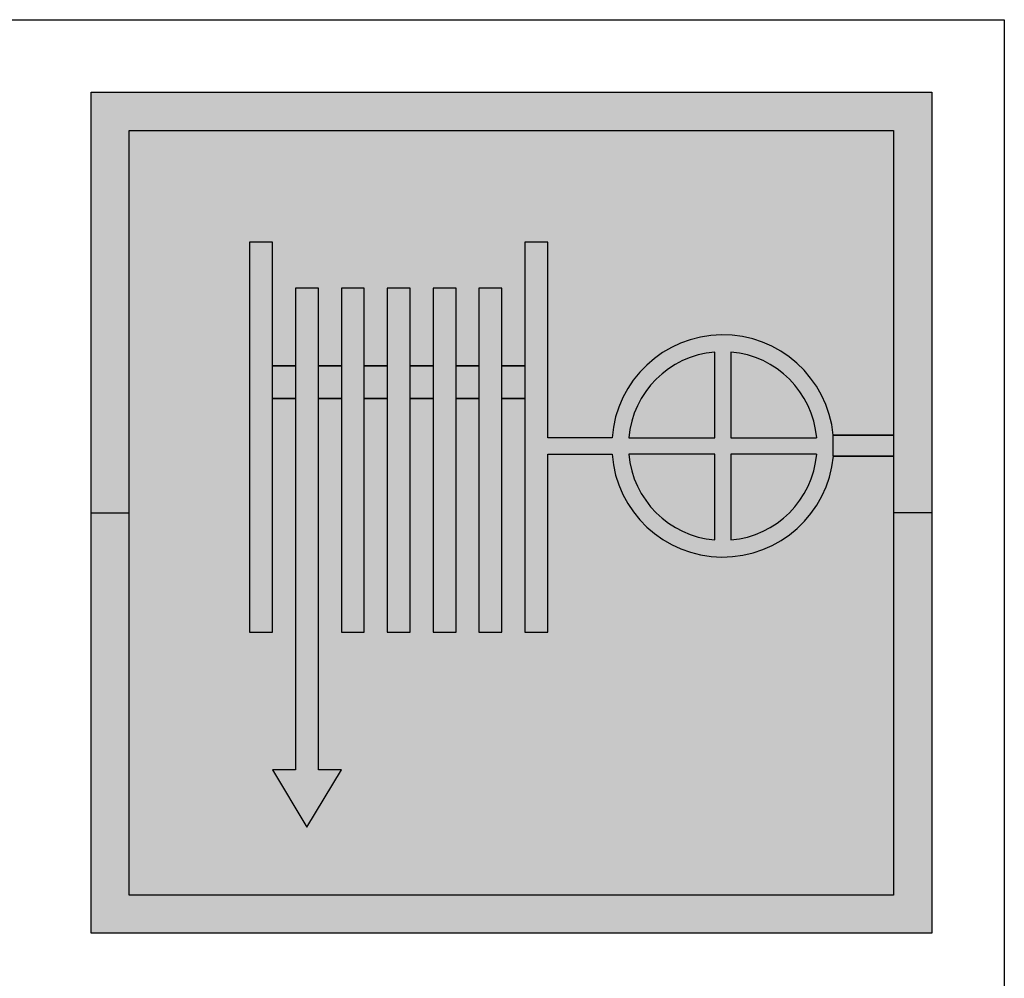
# Model space of a CAD drawing. Units: metres. Extents: x -68 to 116, y -14 to 115.
# Drawn here: x 106 to 108, y 20 to 21 of the extents above; entities that cross this region are included whole.
import ezdxf

# ---------------------------------------------------------------- set-up
doc = ezdxf.new("R2010")
doc.units = ezdxf.units.M
doc.header["$LTSCALE"] = 1.5
doc.header["$MEASUREMENT"] = 0
doc.layers.add('fire protection engineering_Brandschutztechnik', color=7, linetype='Continuous')

# ---------------------------------------------------------------- blocks, each defined once
blk = doc.blocks.new('FLS')
h = blk.add_hatch(color=255)
h.paths.add_polyline_path([(1.16, 0), (1.16, 0.58), (1.1073, 0.58), (1.1073, 0.0527), (0.0527, 0.0527), (0.0527, 0.58), (0, 0.58), (0, 0)])
h.paths.add_polyline_path([(1.1073, 1.1073), (1.1073, 0.687), (1.1073, 0.6581), (1.1073, 0.58), (1.16, 0.58), (1.16, 1.16), (0, 1.16), (0, 0.58), (0.0527, 0.58), (0.0527, 1.1073)])
h = blk.add_hatch(color=255)
h.paths.add_polyline_path([(0.7188, 0.6833), (0.6301, 0.6833), (0.6301, 0.953), (0.5985, 0.953), (0.5985, 0.7826), (0.5985, 0.7378), (0.5985, 0.4152), (0.6301, 0.4152), (0.6301, 0.6609), (0.7188, 0.6609, 0.920755), (1.0241, 0.6581), (1.024, 0.687, 0.918041)])
h.paths.add_polyline_path([(0.8828, 0.8017, -0.36455), (1.0011, 0.6833), (0.8828, 0.6833)], flags=16)
h.paths.add_polyline_path([(0.8604, 0.6833), (0.742, 0.6833, -0.364574), (0.8604, 0.8017)], flags=16)
h.paths.add_polyline_path([(0.8828, 0.6609), (1.0011, 0.6609, -0.364509), (0.8828, 0.5425)], flags=16)
h.paths.add_polyline_path([(0.8604, 0.6609), (0.8604, 0.5425, -0.364533), (0.742, 0.6609)], flags=16)
h.paths.add_polyline_path([(0.5668, 0.7378), (0.5668, 0.7826), (0.5668, 0.8898), (0.5352, 0.8898), (0.5352, 0.7826), (0.5352, 0.7378), (0.5352, 0.4152), (0.5668, 0.4152)])
h.paths.add_polyline_path([(0.5035, 0.7378), (0.5035, 0.7826), (0.5035, 0.8898), (0.4719, 0.8898), (0.4719, 0.7826), (0.4719, 0.7378), (0.4719, 0.4152), (0.5035, 0.4152)])
h.paths.add_polyline_path([(0.4403, 0.7378), (0.4403, 0.7826), (0.4403, 0.8898), (0.4086, 0.8898), (0.4086, 0.7826), (0.4086, 0.7378), (0.4086, 0.4152), (0.4403, 0.4152)])
h.paths.add_polyline_path([(0.3454, 0.4152), (0.377, 0.4152), (0.377, 0.7378), (0.377, 0.7826), (0.377, 0.8898), (0.3454, 0.8898), (0.3454, 0.7826), (0.3454, 0.7378)])
h.paths.add_polyline_path([(0.2821, 0.2254), (0.2505, 0.2254), (0.2979, 0.1463), (0.3454, 0.2254), (0.3137, 0.2254), (0.3137, 0.7378), (0.3137, 0.7826), (0.3137, 0.8898), (0.2821, 0.8898), (0.2821, 0.7826), (0.2821, 0.7378)])
h.paths.add_polyline_path([(0.2505, 0.7378), (0.2505, 0.7826), (0.2505, 0.953), (0.2188, 0.953), (0.2188, 0.4152), (0.2505, 0.4152)])
at = {"color": 7}
for p, q in [((0, 0), (0, 1.16)), ((0, 1.16), (1.16, 1.16)), ((1.16, 1.16), (1.16, 0)), ((1.16, 0), (0, 0))]:
    blk.add_line(p, q, dxfattribs=at)
at = {"color": 1}
for p, q in [((0.0527, 0.0527), (0.0527, 1.1073)), ((0.0527, 1.1073), (1.1073, 1.1073)), ((1.1073, 1.1073), (1.1073, 0.687)), ((0.2505, 0.953), (0.2188, 0.953)), ((0.2188, 0.953), (0.2188, 0.4152)), ((0.2505, 0.7826), (0.2505, 0.953)), ((0.6301, 0.953), (0.5985, 0.953)), ((0.5985, 0.953), (0.5985, 0.7826)), ((0.6301, 0.6833), (0.6301, 0.953)), ((0.3137, 0.8898), (0.2821, 0.8898)), ((0.2821, 0.8898), (0.2821, 0.7826)), ((0.3137, 0.7826), (0.3137, 0.8898)), ((0.377, 0.8898), (0.3454, 0.8898)), ((0.3454, 0.8898), (0.3454, 0.7826)), ((0.377, 0.7826), (0.377, 0.8898)), ((0.4403, 0.8898), (0.4086, 0.8898)), ((0.4086, 0.8898), (0.4086, 0.7826)), ((0.4403, 0.7826), (0.4403, 0.8898)), ((0.5035, 0.8898), (0.4719, 0.8898)), ((0.4719, 0.8898), (0.4719, 0.7826)), ((0.5035, 0.7826), (0.5035, 0.8898)), ((0.5668, 0.8898), (0.5352, 0.8898)), ((0.5352, 0.8898), (0.5352, 0.7826)), ((0.5668, 0.7826), (0.5668, 0.8898)), ((0.8604, 0.6833), (0.8604, 0.8017)), ((0.8828, 0.8017), (0.8828, 0.6833)), ((0.2821, 0.7826), (0.2505, 0.7826)), ((0.2505, 0.7378), (0.2505, 0.7826)), ((0.2505, 0.7826), (0.2821, 0.7826)), ((0.2821, 0.7826), (0.2821, 0.7378)), ((0.3454, 0.7826), (0.3137, 0.7826)), ((0.3137, 0.7378), (0.3137, 0.7826)), ((0.3137, 0.7826), (0.3454, 0.7826)), ((0.3454, 0.7826), (0.3454, 0.7378)), ((0.4086, 0.7826), (0.377, 0.7826)), ((0.377, 0.7378), (0.377, 0.7826)), ((0.377, 0.7826), (0.4086, 0.7826)), ((0.4086, 0.7826), (0.4086, 0.7378)), ((0.4719, 0.7826), (0.4403, 0.7826)), ((0.4403, 0.7378), (0.4403, 0.7826)), ((0.4403, 0.7826), (0.4719, 0.7826)), ((0.4719, 0.7826), (0.4719, 0.7378)), ((0.5352, 0.7826), (0.5035, 0.7826)), ((0.5035, 0.7378), (0.5035, 0.7826)), ((0.5035, 0.7826), (0.5352, 0.7826)), ((0.5352, 0.7826), (0.5352, 0.7378)), ((0.5985, 0.7826), (0.5668, 0.7826)), ((0.5668, 0.7378), (0.5668, 0.7826)), ((0.5668, 0.7826), (0.5985, 0.7826)), ((0.5985, 0.7826), (0.5985, 0.7378)), ((0.2505, 0.4152), (0.2505, 0.7378)), ((0.2505, 0.7378), (0.2821, 0.7378)), ((0.2821, 0.7378), (0.2505, 0.7378)), ((0.2821, 0.7378), (0.2821, 0.2254)), ((0.3137, 0.2254), (0.3137, 0.7378)), ((0.3137, 0.7378), (0.3454, 0.7378)), ((0.3454, 0.7378), (0.3137, 0.7378)), ((0.3454, 0.7378), (0.3454, 0.4152)), ((0.377, 0.4152), (0.377, 0.7378)), ((0.377, 0.7378), (0.4086, 0.7378)), ((0.4086, 0.7378), (0.377, 0.7378)), ((0.4086, 0.7378), (0.4086, 0.4152)), ((0.4403, 0.4152), (0.4403, 0.7378)), ((0.4403, 0.7378), (0.4719, 0.7378)), ((0.4719, 0.7378), (0.4403, 0.7378)), ((0.4719, 0.7378), (0.4719, 0.4152)), ((0.5035, 0.4152), (0.5035, 0.7378)), ((0.5035, 0.7378), (0.5352, 0.7378)), ((0.5352, 0.7378), (0.5035, 0.7378)), ((0.5352, 0.7378), (0.5352, 0.4152)), ((0.5668, 0.4152), (0.5668, 0.7378)), ((0.5668, 0.7378), (0.5985, 0.7378)), ((0.5985, 0.7378), (0.5668, 0.7378)), ((0.5985, 0.7378), (0.5985, 0.4152)), ((0.7188, 0.6833), (0.6301, 0.6833)), ((0.742, 0.6833), (0.8604, 0.6833)), ((0.8828, 0.6833), (1.0011, 0.6833)), ((1.1073, 0.687), (1.024, 0.687)), ((1.0241, 0.6581), (1.024, 0.687)), ((1.024, 0.687), (1.1073, 0.687)), ((1.1073, 0.687), (1.1073, 0.6581)), ((0.6301, 0.4152), (0.6301, 0.6609)), ((0.6301, 0.6609), (0.7188, 0.6609)), ((0.8604, 0.6609), (0.742, 0.6609)), ((0.8604, 0.5425), (0.8604, 0.6609)), ((1.0011, 0.6609), (0.8828, 0.6609)), ((0.8828, 0.6609), (0.8828, 0.5425)), ((1.0241, 0.6581), (1.1073, 0.6581)), ((1.1073, 0.6581), (1.0241, 0.6581)), ((1.1073, 0.6581), (1.1073, 0.0527)), ((0.2188, 0.4152), (0.2505, 0.4152)), ((0.3454, 0.4152), (0.377, 0.4152)), ((0.4086, 0.4152), (0.4403, 0.4152)), ((0.4719, 0.4152), (0.5035, 0.4152)), ((0.5352, 0.4152), (0.5668, 0.4152)), ((0.5985, 0.4152), (0.6301, 0.4152)), ((0.2821, 0.2254), (0.2505, 0.2254)), ((0.2505, 0.2254), (0.2979, 0.1463)), ((0.2979, 0.1463), (0.3454, 0.2254)), ((0.3454, 0.2254), (0.3137, 0.2254)), ((1.1073, 0.0527), (0.0527, 0.0527))]:
    blk.add_line(p, q, dxfattribs=at)
at = {"color": 255}
for p, q in [((0, 0.58), (0.0527, 0.58)), ((1.16, 0.58), (1.1073, 0.58))]:
    blk.add_line(p, q, dxfattribs=at)
at = {"color": 1}
for radius, start, end in [(0.1532, 5.5952, 175.808), (0.1301, 94.9396, 175.0618), (0.1301, 4.9382, 85.0554), (0.1532, 184.199, 354.7489), (0.1301, 184.9465, 265.0604), (0.1301, 274.9446, 355.0535)]:
    blk.add_arc((0.8716, 0.6721), radius, start, end, dxfattribs=at)
for points in [[(0.0527, 1.1073), (0.2188, 0.4152), (0.2188, 0.953)], [(0.0527, 1.1073), (0.2188, 0.953), (1.1073, 1.1073)], [(0.0527, 0.0527), (0.2188, 0.4152), (0.0527, 1.1073)], [(1.1073, 1.1073), (0.2188, 0.953), (0.2505, 0.953)], [(1.1073, 1.1073), (0.2505, 0.953), (0.5985, 0.953)], [(1.1073, 1.1073), (0.5985, 0.953), (0.6301, 0.953)], [(1.1073, 1.1073), (0.6301, 0.953), (0.9349, 0.8116)], [(1.1073, 1.1073), (0.9349, 0.8116), (0.9468, 0.8055)], [(1.1073, 1.1073), (0.9468, 0.8055), (0.9581, 0.7985)], [(1.1073, 1.1073), (0.9581, 0.7985), (1.1073, 0.687)], [(0.2821, 0.8898), (0.2505, 0.953), (0.2505, 0.7826)], [(0.3137, 0.8898), (0.2505, 0.953), (0.2821, 0.8898)], [(0.3454, 0.8898), (0.2505, 0.953), (0.3137, 0.8898)], [(0.377, 0.8898), (0.2505, 0.953), (0.3454, 0.8898)], [(0.4086, 0.8898), (0.2505, 0.953), (0.377, 0.8898)], [(0.5985, 0.953), (0.2505, 0.953), (0.4086, 0.8898)], [(0.5985, 0.953), (0.4086, 0.8898), (0.4403, 0.8898)], [(0.5985, 0.953), (0.4403, 0.8898), (0.4719, 0.8898)], [(0.5985, 0.953), (0.4719, 0.8898), (0.5035, 0.8898)], [(0.5985, 0.953), (0.5035, 0.8898), (0.5352, 0.8898)], [(0.5985, 0.953), (0.5352, 0.8898), (0.5668, 0.8898)], [(0.5985, 0.953), (0.5668, 0.8898), (0.5985, 0.7826)], [(0.7381, 0.7473), (0.6301, 0.953), (0.6301, 0.6833)], [(0.7452, 0.7586), (0.6301, 0.953), (0.7381, 0.7473)], [(0.7532, 0.7693), (0.6301, 0.953), (0.7452, 0.7586)], [(0.7622, 0.7793), (0.6301, 0.953), (0.7532, 0.7693)], [(0.7719, 0.7884), (0.6301, 0.953), (0.7622, 0.7793)], [(0.7824, 0.7966), (0.6301, 0.953), (0.7719, 0.7884)], [(0.7936, 0.8039), (0.6301, 0.953), (0.7824, 0.7966)], [(0.8054, 0.8102), (0.6301, 0.953), (0.7936, 0.8039)], [(0.8177, 0.8155), (0.6301, 0.953), (0.8054, 0.8102)], [(0.8304, 0.8196), (0.6301, 0.953), (0.8177, 0.8155)], [(0.8434, 0.8226), (0.6301, 0.953), (0.8304, 0.8196)], [(0.8566, 0.8245), (0.6301, 0.953), (0.8434, 0.8226)], [(0.87, 0.8252), (0.6301, 0.953), (0.8566, 0.8245)], [(0.8833, 0.8248), (0.6301, 0.953), (0.87, 0.8252)], [(0.8966, 0.8232), (0.6301, 0.953), (0.8833, 0.8248)], [(0.9097, 0.8204), (0.6301, 0.953), (0.8966, 0.8232)], [(0.9225, 0.8165), (0.6301, 0.953), (0.9097, 0.8204)], [(0.9349, 0.8116), (0.6301, 0.953), (0.9225, 0.8165)], [(0.2821, 0.8898), (0.2505, 0.7826), (0.2821, 0.7826)], [(0.3454, 0.7826), (0.3137, 0.8898), (0.3137, 0.7826)], [(0.3454, 0.8898), (0.3137, 0.8898), (0.3454, 0.7826)], [(0.4086, 0.7826), (0.377, 0.8898), (0.377, 0.7826)], [(0.4086, 0.8898), (0.377, 0.8898), (0.4086, 0.7826)], [(0.4719, 0.7826), (0.4403, 0.8898), (0.4403, 0.7826)], [(0.4719, 0.8898), (0.4403, 0.8898), (0.4719, 0.7826)], [(0.5352, 0.7826), (0.5035, 0.8898), (0.5035, 0.7826)], [(0.5352, 0.8898), (0.5035, 0.8898), (0.5352, 0.7826)], [(0.5985, 0.7826), (0.5668, 0.8898), (0.5668, 0.7826)], [(0.8491, 0.8002), (0.8604, 0.6833), (0.8604, 0.8017)], [(0.8828, 0.8017), (0.8828, 0.6833), (0.883, 0.8016)], [(0.883, 0.8016), (0.8828, 0.6833), (0.8943, 0.8002)], [(0.8067, 0.7848), (0.8604, 0.6833), (0.8167, 0.79)], [(0.8167, 0.79), (0.8604, 0.6833), (0.8272, 0.7944)], [(0.8272, 0.7944), (0.8604, 0.6833), (0.838, 0.7978)], [(0.838, 0.7978), (0.8604, 0.6833), (0.8491, 0.8002)], [(0.8943, 0.8002), (0.8828, 0.6833), (0.9054, 0.7977)], [(0.9054, 0.7977), (0.8828, 0.6833), (0.9162, 0.7943)], [(0.9162, 0.7943), (0.8828, 0.6833), (0.9267, 0.7899)], [(0.9267, 0.7899), (0.8828, 0.6833), (0.9367, 0.7847)], [(1.1073, 0.687), (0.9581, 0.7985), (0.9688, 0.7904)], [(1.1073, 0.687), (0.9688, 0.7904), (0.9787, 0.7815)], [(0.2505, 0.7378), (0.2821, 0.7378), (0.2821, 0.7826)], [(0.2505, 0.7378), (0.2821, 0.7826), (0.2505, 0.7826)], [(0.3137, 0.7378), (0.3454, 0.7378), (0.3454, 0.7826)], [(0.3137, 0.7378), (0.3454, 0.7826), (0.3137, 0.7826)], [(0.377, 0.7378), (0.4086, 0.7378), (0.4086, 0.7826)], [(0.377, 0.7378), (0.4086, 0.7826), (0.377, 0.7826)], [(0.4403, 0.7378), (0.4719, 0.7378), (0.4719, 0.7826)], [(0.4403, 0.7378), (0.4719, 0.7826), (0.4403, 0.7826)], [(0.5035, 0.7378), (0.5352, 0.7378), (0.5352, 0.7826)], [(0.5035, 0.7378), (0.5352, 0.7826), (0.5035, 0.7826)], [(0.5668, 0.7826), (0.5985, 0.7378), (0.5985, 0.7826)], [(0.5668, 0.7378), (0.5985, 0.7378), (0.5668, 0.7826)], [(0.7881, 0.7718), (0.8604, 0.6833), (0.7971, 0.7787)], [(0.7971, 0.7787), (0.8604, 0.6833), (0.8067, 0.7848)], [(0.9367, 0.7847), (0.8828, 0.6833), (0.9463, 0.7786)], [(0.9463, 0.7786), (0.8828, 0.6833), (0.9553, 0.7716)], [(1.1073, 0.687), (0.9787, 0.7815), (0.9879, 0.7718)], [(0.772, 0.7558), (0.8604, 0.6833), (0.7797, 0.7642)], [(0.7797, 0.7642), (0.8604, 0.6833), (0.7881, 0.7718)], [(0.9553, 0.7716), (0.8828, 0.6833), (0.9636, 0.764)], [(0.9636, 0.764), (0.8828, 0.6833), (0.9713, 0.7556)], [(1.1073, 0.687), (0.9879, 0.7718), (0.9961, 0.7612)], [(1.1073, 0.687), (0.9961, 0.7612), (1.0034, 0.75)], [(0.7381, 0.7473), (0.6301, 0.6833), (0.7321, 0.7354)], [(0.7651, 0.7468), (0.8604, 0.6833), (0.772, 0.7558)], [(0.9713, 0.7556), (0.8828, 0.6833), (0.9782, 0.7466)], [(1.1073, 0.687), (1.0034, 0.75), (1.0097, 0.7383)], [(0.2505, 0.7378), (0.2821, 0.2254), (0.2821, 0.7378)], [(0.2505, 0.4152), (0.2821, 0.2254), (0.2505, 0.7378)], [(0.3137, 0.7378), (0.3454, 0.4152), (0.3454, 0.7378)], [(0.3137, 0.2254), (0.3454, 0.4152), (0.3137, 0.7378)], [(0.377, 0.7378), (0.4086, 0.4152), (0.4086, 0.7378)], [(0.377, 0.4152), (0.4086, 0.4152), (0.377, 0.7378)], [(0.4403, 0.7378), (0.4719, 0.4152), (0.4719, 0.7378)], [(0.4403, 0.4152), (0.4719, 0.4152), (0.4403, 0.7378)], [(0.5035, 0.7378), (0.5352, 0.4152), (0.5352, 0.7378)], [(0.5035, 0.4152), (0.5352, 0.4152), (0.5035, 0.7378)], [(0.5668, 0.7378), (0.5985, 0.4152), (0.5985, 0.7378)], [(0.5668, 0.4152), (0.5985, 0.4152), (0.5668, 0.7378)], [(0.7321, 0.7354), (0.6301, 0.6833), (0.7271, 0.723)], [(0.7538, 0.7272), (0.8604, 0.6833), (0.759, 0.7372)], [(0.759, 0.7372), (0.8604, 0.6833), (0.7651, 0.7468)], [(0.9782, 0.7466), (0.8828, 0.6833), (0.9843, 0.737)], [(0.9843, 0.737), (0.8828, 0.6833), (0.9895, 0.7269)], [(1.1073, 0.687), (1.0097, 0.7383), (1.0149, 0.726)], [(0.7271, 0.723), (0.6301, 0.6833), (0.7232, 0.7102)], [(0.7494, 0.7167), (0.8604, 0.6833), (0.7538, 0.7272)], [(0.9895, 0.7269), (0.8828, 0.6833), (0.9938, 0.7164)], [(1.1073, 0.687), (1.0149, 0.726), (1.0191, 0.7133)], [(0.7232, 0.7102), (0.6301, 0.6833), (0.7205, 0.6971)], [(0.746, 0.7059), (0.8604, 0.6833), (0.7494, 0.7167)], [(0.9938, 0.7164), (0.8828, 0.6833), (0.9972, 0.7056)], [(1.1073, 0.687), (1.0191, 0.7133), (1.0221, 0.7003)], [(0.7205, 0.6971), (0.6301, 0.6833), (0.7189, 0.6839)], [(0.742, 0.6836), (0.8604, 0.6833), (0.7435, 0.6948)], [(0.7435, 0.6948), (0.8604, 0.6833), (0.746, 0.7059)], [(0.9972, 0.7056), (0.8828, 0.6833), (0.9997, 0.6945)], [(0.9997, 0.6945), (0.8828, 0.6833), (1.0011, 0.6833)], [(1.1073, 0.687), (1.0221, 0.7003), (1.024, 0.687)], [(0.7189, 0.6839), (0.6301, 0.6833), (0.7188, 0.6833)], [(0.742, 0.6833), (0.8604, 0.6833), (0.742, 0.6836)], [(1.0241, 0.6581), (1.1073, 0.687), (1.024, 0.687)], [(1.1073, 0.6581), (1.1073, 0.687), (1.0241, 0.6581)], [(0.6301, 0.6609), (0.7379, 0.5974), (0.7319, 0.6093)], [(0.6301, 0.6609), (0.7319, 0.6093), (0.7269, 0.6217)], [(0.6301, 0.6609), (0.7269, 0.6217), (0.7231, 0.6345)], [(0.6301, 0.6609), (0.7231, 0.6345), (0.7204, 0.6476)], [(0.6301, 0.6609), (0.7204, 0.6476), (0.7188, 0.6609)], [(0.6301, 0.4152), (0.7379, 0.5974), (0.6301, 0.6609)], [(0.7435, 0.6496), (0.8604, 0.6609), (0.742, 0.6609)], [(0.7459, 0.6386), (0.8604, 0.6609), (0.7435, 0.6496)], [(0.7493, 0.6277), (0.8604, 0.6609), (0.7459, 0.6386)], [(0.7536, 0.6172), (0.8604, 0.6609), (0.7493, 0.6277)], [(0.7589, 0.6072), (0.8604, 0.6609), (0.7536, 0.6172)], [(0.765, 0.5976), (0.8604, 0.6609), (0.7589, 0.6072)], [(0.7719, 0.5886), (0.8604, 0.6609), (0.765, 0.5976)], [(0.7795, 0.5802), (0.8604, 0.6609), (0.7719, 0.5886)], [(0.7879, 0.5725), (0.8604, 0.6609), (0.7795, 0.5802)], [(0.7969, 0.5656), (0.8604, 0.6609), (0.7879, 0.5725)], [(0.8064, 0.5595), (0.8604, 0.6609), (0.7969, 0.5656)], [(0.8165, 0.5543), (0.8604, 0.6609), (0.8064, 0.5595)], [(0.827, 0.5499), (0.8604, 0.6609), (0.8165, 0.5543)], [(0.8378, 0.5465), (0.8604, 0.6609), (0.827, 0.5499)], [(0.8489, 0.544), (0.8604, 0.6609), (0.8378, 0.5465)], [(0.8601, 0.5425), (0.8604, 0.6609), (0.8489, 0.544)], [(0.8601, 0.5425), (0.8604, 0.5425), (0.8604, 0.6609)], [(0.8828, 0.6609), (0.8828, 0.5425), (0.894, 0.544)], [(0.8828, 0.6609), (0.894, 0.544), (0.9051, 0.5464)], [(0.8828, 0.6609), (0.9051, 0.5464), (0.9159, 0.5498)], [(0.8828, 0.6609), (0.9159, 0.5498), (0.9264, 0.5542)], [(0.8828, 0.6609), (0.9264, 0.5542), (0.9365, 0.5594)], [(0.8828, 0.6609), (0.9365, 0.5594), (0.9461, 0.5655)], [(0.8828, 0.6609), (0.9461, 0.5655), (0.9551, 0.5724)], [(0.8828, 0.6609), (0.9551, 0.5724), (0.9634, 0.58)], [(0.8828, 0.6609), (0.9634, 0.58), (0.9711, 0.5884)], [(0.8828, 0.6609), (0.9711, 0.5884), (0.978, 0.5974)], [(0.8828, 0.6609), (0.978, 0.5974), (0.9841, 0.607)], [(0.8828, 0.6609), (0.9841, 0.607), (0.9894, 0.617)], [(0.8828, 0.6609), (0.9894, 0.617), (0.9937, 0.6275)], [(0.8828, 0.6609), (0.9937, 0.6275), (0.9972, 0.6383)], [(0.8828, 0.6609), (0.9972, 0.6383), (0.9996, 0.6494)], [(0.8828, 0.6609), (0.9996, 0.6494), (1.0011, 0.6606)], [(0.8828, 0.6609), (1.0011, 0.6606), (1.0011, 0.6609)], [(0.9875, 0.572), (1.1073, 0.0527), (1.1073, 0.6581)], [(0.9875, 0.572), (1.1073, 0.6581), (0.9958, 0.5825)], [(0.9958, 0.5825), (1.1073, 0.6581), (1.0031, 0.5937)], [(1.0031, 0.5937), (1.1073, 0.6581), (1.0095, 0.6054)], [(1.0095, 0.6054), (1.1073, 0.6581), (1.0147, 0.6177)], [(1.0147, 0.6177), (1.1073, 0.6581), (1.0189, 0.6304)], [(1.0189, 0.6304), (1.1073, 0.6581), (1.022, 0.6434)], [(1.022, 0.6434), (1.1073, 0.6581), (1.0239, 0.6566)], [(1.0239, 0.6566), (1.1073, 0.6581), (1.0241, 0.6581)], [(0.6301, 0.4152), (0.7449, 0.586), (0.7379, 0.5974)], [(0.6301, 0.4152), (0.7529, 0.5753), (0.7449, 0.586)], [(0.6301, 0.4152), (0.7618, 0.5653), (0.7529, 0.5753)], [(0.9783, 0.5623), (1.1073, 0.0527), (0.9875, 0.572)], [(0.6301, 0.4152), (0.7715, 0.5562), (0.7618, 0.5653)], [(0.9684, 0.5534), (1.1073, 0.0527), (0.9783, 0.5623)], [(0.6301, 0.4152), (0.782, 0.5479), (0.7715, 0.5562)], [(0.6301, 0.4152), (0.7931, 0.5405), (0.782, 0.5479)], [(0.9463, 0.5384), (1.1073, 0.0527), (0.9577, 0.5454)], [(0.9577, 0.5454), (1.1073, 0.0527), (0.9684, 0.5534)], [(0.6301, 0.4152), (0.8049, 0.5342), (0.7931, 0.5405)], [(0.6301, 0.4152), (0.8172, 0.5289), (0.8049, 0.5342)], [(0.9219, 0.5275), (1.1073, 0.0527), (0.9343, 0.5324)], [(0.9343, 0.5324), (1.1073, 0.0527), (0.9463, 0.5384)], [(0.6301, 0.4152), (0.8299, 0.5247), (0.8172, 0.5289)], [(0.6301, 0.4152), (0.8429, 0.5217), (0.8299, 0.5247)], [(0.6301, 0.4152), (0.8561, 0.5197), (0.8429, 0.5217)], [(0.6301, 0.4152), (0.8694, 0.519), (0.8561, 0.5197)], [(0.6301, 0.4152), (1.1073, 0.0527), (0.8694, 0.519)], [(0.8694, 0.519), (1.1073, 0.0527), (0.8828, 0.5194)], [(0.8828, 0.5194), (1.1073, 0.0527), (0.8961, 0.5209)], [(0.8961, 0.5209), (1.1073, 0.0527), (0.9091, 0.5236)], [(0.9091, 0.5236), (1.1073, 0.0527), (0.9219, 0.5275)], [(0.2505, 0.2254), (0.2188, 0.4152), (0.0527, 0.0527)], [(0.2505, 0.4152), (0.2188, 0.4152), (0.2505, 0.2254)], [(0.2505, 0.4152), (0.2505, 0.2254), (0.2821, 0.2254)], [(0.3454, 0.2254), (0.3454, 0.4152), (0.3137, 0.2254)], [(0.3454, 0.2254), (1.1073, 0.0527), (0.6301, 0.4152)], [(0.3454, 0.2254), (0.6301, 0.4152), (0.5985, 0.4152)], [(0.3454, 0.2254), (0.5985, 0.4152), (0.5668, 0.4152)], [(0.3454, 0.2254), (0.5668, 0.4152), (0.5352, 0.4152)], [(0.3454, 0.2254), (0.5352, 0.4152), (0.5035, 0.4152)], [(0.3454, 0.2254), (0.5035, 0.4152), (0.4719, 0.4152)], [(0.3454, 0.2254), (0.4719, 0.4152), (0.4403, 0.4152)], [(0.3454, 0.2254), (0.4403, 0.4152), (0.4086, 0.4152)], [(0.3454, 0.2254), (0.4086, 0.4152), (0.377, 0.4152)], [(0.3454, 0.2254), (0.377, 0.4152), (0.3454, 0.4152)], [(0.2505, 0.2254), (0.0527, 0.0527), (0.2979, 0.1463)], [(0.2979, 0.1463), (1.1073, 0.0527), (0.3454, 0.2254)], [(0.2979, 0.1463), (0.0527, 0.0527), (1.1073, 0.0527)]]:
    blk.add_solid(points, dxfattribs=at)

msp = doc.modelspace()

# ---------------------------------------------------------------- linework, layer by layer
at = {"layer": 'fire protection engineering_Brandschutztechnik', "color": 1}
msp.add_lwpolyline([(105.1586, 21.05), (107.8286, 21.05), (107.8286, 17.9122), (105.1586, 17.9122)], close=True, dxfattribs=at)

# ---------------------------------------------------------------- block references
msp.add_blockref('FLS', (106.5686, 19.79), dxfattribs=at)

doc.saveas('drawing.dxf')
